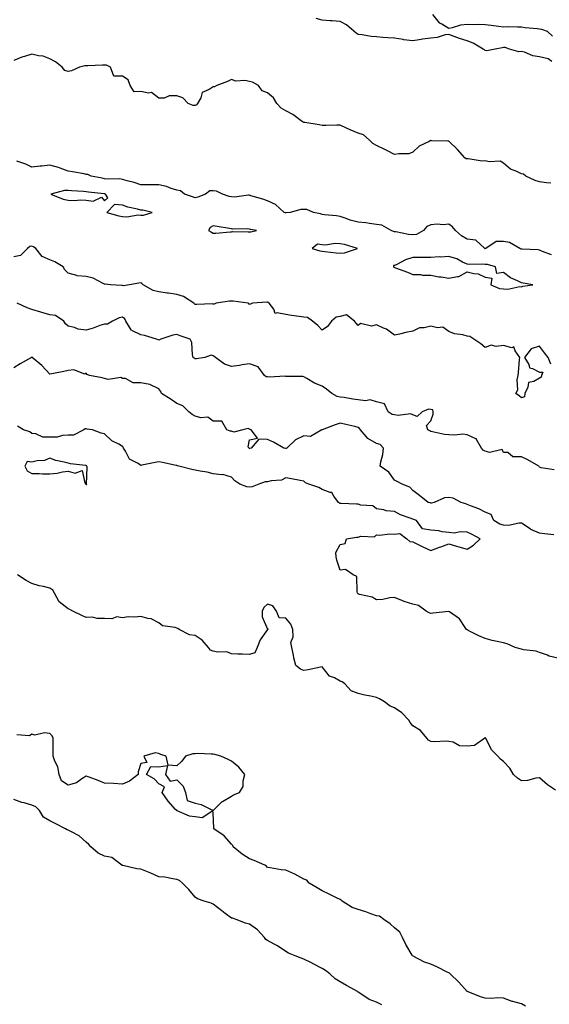
# Model space of a CAD drawing. Units: inches. Extents: x 920963 to 923603, y 7369178 to 7371818.
# Drawn here: x 922991 to 923283, y 7370275 to 7370818 of the extents above; entities that cross this region are included whole.
import ezdxf

# ---------------------------------------------------------------- set-up
doc = ezdxf.new("R2010")
doc.units = ezdxf.units.IN
doc.header["$MEASUREMENT"] = 0
doc.layers.add('Contour_92097369', color=7, linetype='Continuous', true_color=0x11b7f6)

msp = doc.modelspace()

# ---------------------------------------------------------------- linework, layer by layer
at = {"layer": 'Contour_92097369'}
for points in [[(923218.88, 7370821.09, 3377), (923222.64, 7370816.52, 3377), (923224.09, 7370815.88, 3377), (923228.05, 7370813.55, 3377), (923230, 7370813.88, 3377), (923234.56, 7370815.41, 3377), (923238.05, 7370815.79, 3377), (923241.63, 7370815.5, 3377), (923244.21, 7370815.76, 3377), (923248.05, 7370815.54, 3377), (923251.38, 7370815.25, 3377), (923255.36, 7370814.61, 3377), (923258.05, 7370814.34, 3377), (923260.55, 7370814.42, 3377), (923265.75, 7370814.22, 3377), (923268.05, 7370814.31, 3377), (923270.04, 7370813.91, 3377), (923276.67, 7370813.3, 3377), (923278.05, 7370813.07, 3377), (923279.16, 7370813.04, 3377), (923282.14, 7370811.92, 3377), (923285.18, 7370809.05, 3377)], [(923284.83, 7370795.14, 3377), (923282.75, 7370796.62, 3377), (923278.05, 7370797.72, 3377), (923274.36, 7370798.23, 3377), (923269.67, 7370800.3, 3377), (923268.05, 7370800.69, 3377), (923266.66, 7370800.53, 3377), (923261.51, 7370801.92, 3377), (923258.97, 7370802.84, 3377), (923258.05, 7370802.91, 3377), (923257.36, 7370802.61, 3377), (923253.55, 7370801.92, 3377), (923248.93, 7370801.04, 3377), (923248.05, 7370801.22, 3377), (923247.63, 7370801.5, 3377), (923246.95, 7370801.92, 3377), (923241.44, 7370805.31, 3377), (923238.05, 7370806.47, 3377), (923233.88, 7370807.76, 3377), (923230.96, 7370809.01, 3377), (923228.05, 7370810.09, 3377), (923225.88, 7370809.75, 3377), (923221.54, 7370808.43, 3377), (923218.05, 7370808.05, 3377), (923213.5, 7370807.37, 3377), (923212.71, 7370807.26, 3377), (923208.05, 7370806.56, 3377), (923203.25, 7370807.11, 3377), (923202.72, 7370807.25, 3377), (923198.05, 7370807.95, 3377), (923194.36, 7370808.23, 3377), (923191.55, 7370808.42, 3377), (923188.05, 7370808.69, 3377), (923185.13, 7370809, 3377), (923180.17, 7370809.79, 3377), (923178.05, 7370810.05, 3377), (923176.92, 7370810.79, 3377), (923175.61, 7370811.92, 3377), (923171.57, 7370815.44, 3377), (923168.05, 7370817.12, 3377), (923163.68, 7370817.55, 3377), (923162.45, 7370817.51, 3377), (923158.05, 7370817.86, 3377), (923154.91, 7370818.78, 3377)], [(923284.16, 7370728.03, 3378), (923281.85, 7370728.12, 3378), (923278.05, 7370728.81, 3378), (923275.59, 7370729.47, 3378), (923270.52, 7370731.92, 3378), (923269.09, 7370732.96, 3378), (923268.05, 7370733.23, 3378), (923265.44, 7370734.53, 3378), (923261.96, 7370735.83, 3378), (923258.05, 7370739.06, 3378), (923256.25, 7370740.12, 3378), (923250.26, 7370739.71, 3378), (923248.05, 7370740.26, 3378), (923246.37, 7370740.24, 3378), (923238.56, 7370741.41, 3378), (923238.05, 7370741.4, 3378), (923237.58, 7370741.45, 3378), (923236.75, 7370741.92, 3378), (923232.73, 7370746.61, 3378), (923228.05, 7370751.14, 3378), (923227.4, 7370751.26, 3378), (923218.54, 7370751.43, 3378), (923218.05, 7370751.5, 3378), (923217.07, 7370750.94, 3378), (923211.61, 7370748.35, 3378), (923208.05, 7370745.08, 3378), (923205.84, 7370744.13, 3378), (923200.41, 7370744.28, 3378), (923198.05, 7370743.76, 3378), (923194.16, 7370745.81, 3378), (923192.73, 7370746.6, 3378), (923188.05, 7370748.83, 3378), (923186.12, 7370749.99, 3378), (923184.01, 7370751.92, 3378), (923180.85, 7370754.73, 3378), (923178.05, 7370755.62, 3378), (923173.55, 7370757.42, 3378), (923171.58, 7370758.4, 3378), (923168.05, 7370760.02, 3378), (923166.2, 7370760.07, 3378), (923160.22, 7370759.75, 3378), (923158.05, 7370759.8, 3378), (923156.41, 7370760.28, 3378), (923148.58, 7370761.4, 3378), (923148.05, 7370761.52, 3378), (923147.76, 7370761.63, 3378), (923147.3, 7370761.92, 3378), (923141.97, 7370765.83, 3378), (923138.05, 7370767.86, 3378), (923135.52, 7370769.39, 3378), (923133.1, 7370771.92, 3378), (923131.22, 7370775.09, 3378), (923128.05, 7370777.93, 3378), (923125.02, 7370778.89, 3378), (923122.97, 7370781.92, 3378), (923119.8, 7370783.67, 3378), (923118.05, 7370784.02, 3378), (923115.4, 7370784.56, 3378), (923110.44, 7370784.31, 3378), (923108.05, 7370785.28, 3378), (923105.88, 7370784.1, 3378), (923100.13, 7370781.92, 3378), (923098.85, 7370781.12, 3378), (923098.05, 7370781.16, 3378), (923095.79, 7370779.66, 3378), (923091.96, 7370778.02, 3378), (923091.15, 7370775.02, 3378), (923089.45, 7370771.92, 3378), (923088.83, 7370771.14, 3378), (923088.05, 7370770.95, 3378), (923087.05, 7370770.92, 3378), (923084.32, 7370771.92, 3378), (923081.26, 7370775.13, 3378), (923078.05, 7370776.18, 3378), (923073.8, 7370776.17, 3378), (923071.05, 7370774.92, 3378), (923068.05, 7370774.98, 3378), (923064.09, 7370777.97, 3378), (923062.38, 7370777.59, 3378), (923058.05, 7370778.53, 3378), (923054.55, 7370778.43, 3378), (923052.25, 7370781.92, 3378), (923051.11, 7370784.98, 3378), (923048.05, 7370787, 3378), (923043.21, 7370787.08, 3378), (923041.42, 7370791.92, 3378), (923039.26, 7370793.13, 3378), (923038.05, 7370793.12, 3378), (923036.95, 7370793.02, 3378), (923028.9, 7370792.77, 3378), (923028.05, 7370792.7, 3378), (923027.21, 7370792.75, 3378), (923024.39, 7370791.92, 3378), (923020, 7370789.97, 3378), (923018.05, 7370789.62, 3378), (923016.24, 7370790.11, 3378), (923014.74, 7370791.92, 3378), (923011.02, 7370794.89, 3378), (923008.05, 7370796.65, 3378), (923004.29, 7370798.16, 3378), (923001.72, 7370798.25, 3378), (922998.05, 7370799.12, 3378), (922993.92, 7370797.8, 3378), (922992.5, 7370797.46, 3378), (922988.05, 7370795.6, 3378)], [(923284.68, 7370688.55, 3379), (923279.64, 7370690.33, 3379), (923278.05, 7370691.08, 3379), (923277.3, 7370691.17, 3379), (923268.39, 7370691.58, 3379), (923268.05, 7370691.61, 3379), (923267.84, 7370691.71, 3379), (923267.07, 7370691.92, 3379), (923261.43, 7370695.31, 3379), (923258.05, 7370695.82, 3379), (923254.08, 7370695.89, 3379), (923248.31, 7370691.92, 3379), (923248.09, 7370691.88, 3379), (923248.05, 7370691.88, 3379), (923248.02, 7370691.89, 3379), (923247.87, 7370691.92, 3379), (923242.79, 7370696.66, 3379), (923238.05, 7370697.17, 3379), (923235.03, 7370698.9, 3379), (923231.57, 7370701.92, 3379), (923230.01, 7370703.88, 3379), (923228.05, 7370705.45, 3379), (923224.93, 7370705.04, 3379), (923221.49, 7370705.36, 3379), (923218.05, 7370705.05, 3379), (923215.84, 7370704.12, 3379), (923214.09, 7370701.92, 3379), (923210.21, 7370699.76, 3379), (923208.05, 7370699.52, 3379), (923205.76, 7370699.63, 3379), (923198.82, 7370701.15, 3379), (923198.05, 7370701.2, 3379), (923197.54, 7370701.41, 3379), (923196.18, 7370701.92, 3379), (923191, 7370704.87, 3379), (923188.05, 7370705.23, 3379), (923184.26, 7370705.72, 3379), (923182.2, 7370706.07, 3379), (923178.05, 7370706.55, 3379), (923173.66, 7370707.53, 3379), (923171.43, 7370708.54, 3379), (923168.05, 7370709.64, 3379), (923166.09, 7370709.96, 3379), (923159.49, 7370710.48, 3379), (923158.05, 7370710.69, 3379), (923157.21, 7370711.09, 3379), (923153.27, 7370711.92, 3379), (923149.65, 7370713.52, 3379), (923148.05, 7370713.49, 3379), (923146.38, 7370713.58, 3379), (923140.56, 7370711.92, 3379), (923138.34, 7370711.63, 3379), (923138.05, 7370711.58, 3379), (923137.79, 7370711.66, 3379), (923137.22, 7370711.92, 3379), (923132.46, 7370716.33, 3379), (923128.05, 7370718.37, 3379), (923125.34, 7370719.21, 3379), (923118.86, 7370721.11, 3379), (923118.05, 7370721.35, 3379), (923117.55, 7370721.42, 3379), (923109.71, 7370720.27, 3379), (923108.05, 7370720.4, 3379), (923106.78, 7370720.65, 3379), (923103.14, 7370721.92, 3379), (923099.82, 7370723.69, 3379), (923098.05, 7370723.82, 3379), (923096.22, 7370723.75, 3379), (923093.72, 7370721.92, 3379), (923089.65, 7370720.32, 3379), (923088.05, 7370720.01, 3379), (923086.6, 7370720.47, 3379), (923082.2, 7370721.92, 3379), (923079.96, 7370723.83, 3379), (923078.05, 7370724.17, 3379), (923074.82, 7370725.15, 3379), (923072.3, 7370726.17, 3379), (923068.05, 7370727.14, 3379), (923062.83, 7370727.14, 3379), (923058.05, 7370727.15, 3379), (923054.51, 7370728.38, 3379), (923050.66, 7370729.31, 3379), (923048.05, 7370730.08, 3379), (923046.52, 7370730.39, 3379), (923039.7, 7370730.27, 3379), (923038.05, 7370730.5, 3379), (923036.82, 7370730.69, 3379), (923030.78, 7370731.92, 3379), (923028.85, 7370732.72, 3379), (923028.05, 7370732.87, 3379), (923026.88, 7370733.09, 3379), (923020.38, 7370734.26, 3379), (923018.05, 7370734.71, 3379), (923013.74, 7370736.23, 3379), (923012.77, 7370736.64, 3379), (923008.05, 7370737.99, 3379), (923003.62, 7370737.49, 3379), (923002.58, 7370737.39, 3379), (922998.05, 7370736.87, 3379), (922994.7, 7370738.57, 3379), (922989.74, 7370740.23, 3379)], [(923284.3, 7370628.17, 3380), (923282.66, 7370631.92, 3380), (923280.65, 7370634.52, 3380), (923278.05, 7370638.21, 3380), (923273.31, 7370636.66, 3380), (923269.78, 7370631.92, 3380), (923272, 7370627.97, 3380), (923272.37, 7370626.24, 3380), (923274.08, 7370625.89, 3380), (923278.05, 7370623.69, 3380), (923279.83, 7370623.7, 3380), (923279.05, 7370621.92, 3380), (923278.97, 7370621, 3380), (923278.05, 7370620.5, 3380), (923274.78, 7370618.65, 3380), (923271.83, 7370618.14, 3380), (923271.59, 7370615.46, 3380), (923269.8, 7370611.92, 3380), (923269.72, 7370610.25, 3380), (923268.05, 7370609.62, 3380), (923266.8, 7370610.67, 3380), (923264.94, 7370611.92, 3380), (923265.95, 7370614.02, 3380), (923265.65, 7370619.52, 3380), (923266.18, 7370621.92, 3380), (923266.46, 7370623.51, 3380), (923266.97, 7370630.84, 3380), (923267.12, 7370631.92, 3380), (923264.48, 7370635.49, 3380), (923263.88, 7370637.75, 3380), (923262.69, 7370637.28, 3380), (923258.05, 7370638.46, 3380), (923254.06, 7370637.92, 3380), (923251.31, 7370638.66, 3380), (923248.05, 7370637.47, 3380), (923245.55, 7370639.42, 3380), (923241.84, 7370641.92, 3380), (923239.54, 7370643.41, 3380), (923238.05, 7370643.59, 3380), (923235.68, 7370644.29, 3380), (923231.02, 7370644.89, 3380), (923228.05, 7370646.29, 3380), (923224.73, 7370648.6, 3380), (923221.67, 7370648.3, 3380), (923218.05, 7370649.21, 3380), (923214.4, 7370648.27, 3380), (923211.74, 7370648.23, 3380), (923208.05, 7370646.33, 3380), (923204.24, 7370645.73, 3380), (923200.84, 7370644.71, 3380), (923198.05, 7370644.15, 3380), (923193.67, 7370647.55, 3380), (923191.87, 7370648.1, 3380), (923188.05, 7370649.83, 3380), (923185.35, 7370649.22, 3380), (923179.3, 7370650.67, 3380), (923178.05, 7370649.52, 3380), (923176.94, 7370650.81, 3380), (923175.99, 7370651.92, 3380), (923171.55, 7370655.42, 3380), (923168.05, 7370654.55, 3380), (923165.9, 7370654.07, 3380), (923163.3, 7370651.92, 3380), (923161.01, 7370648.96, 3380), (923158.05, 7370646.86, 3380), (923155.73, 7370649.6, 3380), (923152.73, 7370651.92, 3380), (923150.02, 7370653.89, 3380), (923148.05, 7370654.11, 3380), (923145.5, 7370654.47, 3380), (923141.2, 7370655.07, 3380), (923138.05, 7370655.52, 3380), (923133.39, 7370656.58, 3380), (923132.18, 7370656.05, 3380), (923131.42, 7370658.55, 3380), (923128.82, 7370661.92, 3380), (923128.42, 7370662.28, 3380), (923128.05, 7370662.32, 3380), (923127.63, 7370662.34, 3380), (923119.69, 7370661.92, 3380), (923118.67, 7370661.3, 3380), (923118.05, 7370661.16, 3380), (923117.72, 7370661.59, 3380), (923117.31, 7370661.92, 3380), (923109.05, 7370662.92, 3380), (923108.05, 7370662.92, 3380), (923107.03, 7370662.94, 3380), (923099.7, 7370661.92, 3380), (923098.6, 7370661.37, 3380), (923098.05, 7370661.3, 3380), (923097.51, 7370661.38, 3380), (923088.94, 7370661.03, 3380), (923088.05, 7370661.12, 3380), (923087.67, 7370661.54, 3380), (923087.34, 7370661.92, 3380), (923081.7, 7370665.57, 3380), (923078.05, 7370666.61, 3380), (923073.46, 7370667.33, 3380), (923072.58, 7370667.39, 3380), (923068.05, 7370668, 3380), (923064.92, 7370668.79, 3380), (923059.48, 7370671.92, 3380), (923058.78, 7370672.65, 3380), (923058.05, 7370673.14, 3380), (923057.04, 7370672.93, 3380), (923051.93, 7370671.92, 3380), (923048.51, 7370671.46, 3380), (923048.05, 7370671.51, 3380), (923047.64, 7370671.51, 3380), (923041.4, 7370671.92, 3380), (923038.41, 7370672.28, 3380), (923038.05, 7370672.34, 3380), (923037.35, 7370672.62, 3380), (923031.83, 7370675.7, 3380), (923028.05, 7370676.59, 3380), (923023.11, 7370676.99, 3380), (923022.79, 7370677.18, 3380), (923018.05, 7370678.3, 3380), (923016.3, 7370680.17, 3380), (923015.37, 7370681.92, 3380), (923010.72, 7370684.59, 3380), (923008.05, 7370685.71, 3380), (923003.79, 7370687.66, 3380), (923000.25, 7370691.92, 3380), (922999.01, 7370692.88, 3380), (922998.05, 7370693.23, 3380), (922996.94, 7370693.03, 3380), (922995.73, 7370691.92, 3380), (922991.79, 7370688.18, 3380), (922988.05, 7370687.35, 3380)], [(923285.97, 7370569.84, 3381), (923278.87, 7370571.1, 3381), (923278.05, 7370571.36, 3381), (923277.78, 7370571.65, 3381), (923277.56, 7370571.92, 3381), (923271.62, 7370575.49, 3381), (923268.05, 7370577.13, 3381), (923263.26, 7370577.13, 3381), (923260.53, 7370579.44, 3381), (923258.05, 7370579.45, 3381), (923257.33, 7370581.2, 3381), (923250.53, 7370579.44, 3381), (923248.05, 7370580.17, 3381), (923246.85, 7370580.73, 3381), (923245.98, 7370581.92, 3381), (923243.26, 7370586.71, 3381), (923243.22, 7370587.09, 3381), (923242.89, 7370587.08, 3381), (923238.05, 7370589.29, 3381), (923235.64, 7370589.51, 3381), (923231.02, 7370588.95, 3381), (923228.05, 7370589.13, 3381), (923225.51, 7370589.38, 3381), (923219.05, 7370590.92, 3381), (923218.05, 7370591.05, 3381), (923217.57, 7370591.44, 3381), (923216.48, 7370591.92, 3381), (923215.61, 7370594.35, 3381), (923218.05, 7370596.99, 3381), (923219.38, 7370600.59, 3381), (923219.34, 7370601.92, 3381), (923219.09, 7370602.96, 3381), (923218.05, 7370603.24, 3381), (923216.69, 7370603.28, 3381), (923213.35, 7370601.92, 3381), (923210.6, 7370599.37, 3381), (923208.05, 7370600.22, 3381), (923206.9, 7370600.77, 3381), (923200.12, 7370599.85, 3381), (923198.05, 7370600.26, 3381), (923196.65, 7370600.52, 3381), (923194.51, 7370601.92, 3381), (923192.47, 7370606.35, 3381), (923188.05, 7370607.36, 3381), (923184.56, 7370608.44, 3381), (923182.02, 7370607.95, 3381), (923178.05, 7370608.49, 3381), (923175.03, 7370608.9, 3381), (923170.23, 7370609.74, 3381), (923168.05, 7370610.05, 3381), (923166.4, 7370610.27, 3381), (923163.43, 7370611.92, 3381), (923160.44, 7370614.31, 3381), (923158.05, 7370616.04, 3381), (923153.91, 7370617.79, 3381), (923149.64, 7370620.33, 3381), (923148.05, 7370621.19, 3381), (923147.5, 7370621.37, 3381), (923138.62, 7370621.35, 3381), (923138.05, 7370621.47, 3381), (923137.72, 7370621.59, 3381), (923128.87, 7370621.11, 3381), (923128.05, 7370621.26, 3381), (923127.31, 7370621.19, 3381), (923126.3, 7370621.92, 3381), (923122.89, 7370626.76, 3381), (923118.05, 7370628.46, 3381), (923113.96, 7370627.83, 3381), (923112.47, 7370627.5, 3381), (923108.05, 7370626.91, 3381), (923104.33, 7370628.2, 3381), (923099.32, 7370631.92, 3381), (923098.64, 7370632.51, 3381), (923098.05, 7370632.76, 3381), (923096.84, 7370633.13, 3381), (923093.43, 7370631.92, 3381), (923088.91, 7370631.06, 3381), (923088.05, 7370631.15, 3381), (923087.54, 7370631.41, 3381), (923086.98, 7370631.92, 3381), (923086.56, 7370633.41, 3381), (923086.28, 7370640.15, 3381), (923085.29, 7370641.92, 3381), (923079.91, 7370643.78, 3381), (923078.05, 7370644.48, 3381), (923075.76, 7370644.21, 3381), (923069.08, 7370641.92, 3381), (923068.42, 7370641.55, 3381), (923068.05, 7370641.47, 3381), (923067.73, 7370641.6, 3381), (923066.83, 7370641.92, 3381), (923060.13, 7370644.01, 3381), (923058.05, 7370644.34, 3381), (923053.18, 7370646.79, 3381), (923052.95, 7370646.82, 3381), (923052.88, 7370647.09, 3381), (923049.92, 7370651.92, 3381), (923049.26, 7370653.13, 3381), (923048.05, 7370654.09, 3381), (923046.28, 7370653.69, 3381), (923042.5, 7370651.92, 3381), (923039.77, 7370650.2, 3381), (923038.05, 7370650.28, 3381), (923035.56, 7370649.43, 3381), (923031.91, 7370648.07, 3381), (923028.05, 7370646.87, 3381), (923023.54, 7370647.41, 3381), (923021.6, 7370648.37, 3381), (923018.05, 7370649.22, 3381), (923016.61, 7370650.48, 3381), (923015.66, 7370651.92, 3381), (923011.13, 7370655, 3381), (923008.05, 7370655.47, 3381), (923003.05, 7370656.92, 3381), (923003.05, 7370656.92, 3381), (922998.05, 7370658.37, 3381), (922995.44, 7370659.31, 3381), (922990.03, 7370661.92, 3381)], [(923285.88, 7370534.09, 3382), (923280.75, 7370534.62, 3382), (923278.05, 7370534.89, 3382), (923273.2, 7370537.07, 3382), (923272.21, 7370537.76, 3382), (923268.05, 7370540.42, 3382), (923266.67, 7370540.54, 3382), (923260.81, 7370539.16, 3382), (923258.05, 7370539.3, 3382), (923256.13, 7370540, 3382), (923252.8, 7370541.92, 3382), (923251.4, 7370545.27, 3382), (923248.05, 7370546.56, 3382), (923244.55, 7370548.42, 3382), (923239.9, 7370550.07, 3382), (923238.05, 7370550.85, 3382), (923237.26, 7370551.13, 3382), (923234.79, 7370551.92, 3382), (923230.44, 7370554.31, 3382), (923228.05, 7370554.56, 3382), (923225.57, 7370554.4, 3382), (923219.8, 7370551.92, 3382), (923218.38, 7370551.59, 3382), (923218.05, 7370551.54, 3382), (923217.77, 7370551.64, 3382), (923216.62, 7370551.92, 3382), (923211.82, 7370555.69, 3382), (923208.05, 7370558.57, 3382), (923206.53, 7370560.4, 3382), (923202.22, 7370561.92, 3382), (923199.57, 7370563.44, 3382), (923198.05, 7370564.12, 3382), (923194.84, 7370568.71, 3382), (923190.17, 7370571.92, 3382), (923190.43, 7370574.3, 3382), (923191.62, 7370578.34, 3382), (923191.87, 7370581.92, 3382), (923190.03, 7370583.9, 3382), (923188.05, 7370584.43, 3382), (923183.28, 7370587.15, 3382), (923179.32, 7370591.92, 3382), (923178.79, 7370592.66, 3382), (923178.05, 7370593.35, 3382), (923176.23, 7370593.74, 3382), (923171.11, 7370594.98, 3382), (923168.05, 7370595.59, 3382), (923165.21, 7370594.76, 3382), (923158.12, 7370591.99, 3382), (923158.05, 7370591.97, 3382), (923158.01, 7370591.96, 3382), (923157.86, 7370591.92, 3382), (923151.7, 7370588.27, 3382), (923148.05, 7370588.72, 3382), (923143.43, 7370586.54, 3382), (923138.58, 7370581.92, 3382), (923138.21, 7370581.76, 3382), (923138.05, 7370581.74, 3382), (923137.83, 7370581.7, 3382), (923136.92, 7370581.92, 3382), (923131.36, 7370585.23, 3382), (923128.05, 7370586.72, 3382), (923123.12, 7370586.85, 3382), (923118.92, 7370581.92, 3382), (923118.26, 7370581.71, 3382), (923118.05, 7370581.73, 3382), (923117.93, 7370581.8, 3382), (923117.68, 7370581.92, 3382), (923117.34, 7370582.63, 3382), (923118.05, 7370586.42, 3382), (923122.51, 7370587.45, 3382), (923119.02, 7370591.92, 3382), (923118.35, 7370592.22, 3382), (923118.05, 7370592.34, 3382), (923117.28, 7370592.69, 3382), (923114.43, 7370591.92, 3382), (923109.36, 7370590.61, 3382), (923108.05, 7370591.16, 3382), (923107.32, 7370591.19, 3382), (923105.62, 7370591.92, 3382), (923102.84, 7370596.71, 3382), (923098.05, 7370596.73, 3382), (923095.07, 7370598.94, 3382), (923091.31, 7370598.66, 3382), (923088.05, 7370599.54, 3382), (923086.5, 7370600.37, 3382), (923084.53, 7370601.92, 3382), (923081.37, 7370605.23, 3382), (923078.05, 7370606.43, 3382), (923074.83, 7370608.7, 3382), (923069.52, 7370611.92, 3382), (923069.22, 7370613.09, 3382), (923068.05, 7370614.57, 3382), (923063.07, 7370616.94, 3382), (923063.03, 7370616.94, 3382), (923058.05, 7370617.86, 3382), (923054, 7370617.86, 3382), (923049.65, 7370620.32, 3382), (923048.05, 7370620.32, 3382), (923047.04, 7370620.91, 3382), (923040.15, 7370619.82, 3382), (923038.05, 7370620.26, 3382), (923036.84, 7370620.71, 3382), (923029.82, 7370621.92, 3382), (923028.56, 7370622.43, 3382), (923028.05, 7370623.17, 3382), (923027.26, 7370622.71, 3382), (923021.21, 7370625.09, 3382), (923018.05, 7370624.64, 3382), (923015.77, 7370624.2, 3382), (923009, 7370622.87, 3382), (923008.05, 7370622.68, 3382), (923003.56, 7370627.44, 3382), (922998.25, 7370631.92, 3382), (922998.13, 7370632, 3382), (922998.05, 7370632.02, 3382), (922997.95, 7370632.02, 3382), (922997.78, 7370631.92, 3382), (922991.59, 7370628.38, 3382), (922988.05, 7370626.14, 3382)], [(923288.05, 7370465.95, 3383), (923283.34, 7370467.21, 3383), (923282.34, 7370467.63, 3383), (923278.05, 7370469.09, 3383), (923276.07, 7370469.94, 3383), (923269.42, 7370470.55, 3383), (923268.05, 7370470.91, 3383), (923267.26, 7370471.13, 3383), (923264.64, 7370471.92, 3383), (923260.06, 7370473.93, 3383), (923258.05, 7370474.44, 3383), (923254.71, 7370475.26, 3383), (923251.83, 7370475.71, 3383), (923248.05, 7370476.92, 3383), (923244.52, 7370478.39, 3383), (923238.59, 7370481.38, 3383), (923238.05, 7370481.63, 3383), (923237.88, 7370481.76, 3383), (923237.78, 7370481.92, 3383), (923237.02, 7370482.95, 3383), (923233.9, 7370487.77, 3383), (923228.37, 7370491.6, 3383), (923228.05, 7370491.85, 3383), (923227.96, 7370491.83, 3383), (923219.15, 7370490.82, 3383), (923218.05, 7370490.6, 3383), (923217.21, 7370491.08, 3383), (923215.47, 7370491.92, 3383), (923211.21, 7370495.08, 3383), (923208.05, 7370495.88, 3383), (923203.33, 7370497.2, 3383), (923202.14, 7370497.83, 3383), (923198.05, 7370499.53, 3383), (923195.43, 7370499.3, 3383), (923191.51, 7370498.46, 3383), (923188.05, 7370498.21, 3383), (923185.72, 7370499.59, 3383), (923178.76, 7370501.2, 3383), (923178.05, 7370501.47, 3383), (923177.82, 7370501.69, 3383), (923177.69, 7370501.92, 3383), (923177.43, 7370502.54, 3383), (923177.17, 7370511.04, 3383), (923175.28, 7370511.92, 3383), (923171.06, 7370514.93, 3383), (923168.05, 7370514.63, 3383), (923166.18, 7370520.05, 3383), (923165.78, 7370521.92, 3383), (923165.7, 7370524.27, 3383), (923168.05, 7370528.7, 3383), (923170.75, 7370529.22, 3383), (923171.56, 7370531.92, 3383), (923177.14, 7370532.83, 3383), (923178.05, 7370532.86, 3383), (923179.4, 7370533.27, 3383), (923186.95, 7370533.03, 3383), (923188.05, 7370533.98, 3383), (923189.93, 7370533.8, 3383), (923195.32, 7370534.65, 3383), (923198.05, 7370534.49, 3383), (923200.92, 7370534.78, 3383), (923204.77, 7370531.92, 3383), (923206.49, 7370530.36, 3383), (923208.05, 7370530.22, 3383), (923211.4, 7370528.56, 3383), (923213.56, 7370527.43, 3383), (923218.05, 7370525.49, 3383), (923222.78, 7370527.19, 3383), (923223.61, 7370527.47, 3383), (923228.05, 7370529.02, 3383), (923232.13, 7370527.85, 3383), (923233.52, 7370527.39, 3383), (923238.05, 7370526.21, 3383), (923241.59, 7370528.38, 3383), (923245.29, 7370531.92, 3383), (923240.5, 7370534.37, 3383), (923238.05, 7370535.51, 3383), (923234.23, 7370535.74, 3383), (923231.04, 7370534.91, 3383), (923228.05, 7370535.28, 3383), (923224.26, 7370535.71, 3383), (923222.41, 7370536.28, 3383), (923218.05, 7370536.6, 3383), (923213.44, 7370537.31, 3383), (923210.07, 7370541.92, 3383), (923208.67, 7370542.54, 3383), (923208.05, 7370542.74, 3383), (923206.66, 7370543.31, 3383), (923201.3, 7370545.17, 3383), (923198.05, 7370546.84, 3383), (923193.37, 7370547.24, 3383), (923192.2, 7370547.77, 3383), (923188.05, 7370548.48, 3383), (923186.14, 7370550.01, 3383), (923179.51, 7370550.46, 3383), (923178.05, 7370550.95, 3383), (923177.06, 7370550.94, 3383), (923168.58, 7370551.39, 3383), (923168.05, 7370551.38, 3383), (923167.67, 7370551.54, 3383), (923167.22, 7370551.92, 3383), (923164.53, 7370555.44, 3383), (923163.51, 7370557.39, 3383), (923162.61, 7370557.36, 3383), (923158.05, 7370559.11, 3383), (923156.24, 7370560.12, 3383), (923150.73, 7370561.92, 3383), (923148.94, 7370562.82, 3383), (923148.05, 7370563.62, 3383), (923146, 7370563.97, 3383), (923141.14, 7370565.01, 3383), (923138.05, 7370565.49, 3383), (923135.75, 7370564.22, 3383), (923130.03, 7370563.9, 3383), (923128.05, 7370563.33, 3383), (923126.67, 7370563.3, 3383), (923123.12, 7370561.92, 3383), (923119.52, 7370560.45, 3383), (923118.05, 7370560.26, 3383), (923116.6, 7370560.47, 3383), (923112.75, 7370561.92, 3383), (923109.97, 7370563.84, 3383), (923108.05, 7370565.87, 3383), (923103.4, 7370567.27, 3383), (923102.83, 7370567.14, 3383), (923098.05, 7370567.76, 3383), (923094.76, 7370568.64, 3383), (923090.78, 7370569.19, 3383), (923088.05, 7370569.78, 3383), (923086.24, 7370570.11, 3383), (923079.04, 7370571.92, 3383), (923078.3, 7370572.17, 3383), (923078.05, 7370572.21, 3383), (923077.69, 7370572.28, 3383), (923070.07, 7370573.94, 3383), (923068.05, 7370574.27, 3383), (923066.1, 7370573.87, 3383), (923058.63, 7370572.5, 3383), (923058.05, 7370572.39, 3383), (923056.6, 7370573.37, 3383), (923051.93, 7370575.79, 3383), (923049.7, 7370580.27, 3383), (923048.61, 7370581.92, 3383), (923048.46, 7370582.34, 3383), (923048.05, 7370582.76, 3383), (923045.96, 7370584.01, 3383), (923042.11, 7370585.98, 3383), (923038.05, 7370589.68, 3383), (923036.27, 7370590.14, 3383), (923031.4, 7370591.92, 3383), (923028.47, 7370592.35, 3383), (923028.05, 7370592.6, 3383), (923027.52, 7370592.44, 3383), (923026.77, 7370591.92, 3383), (923021.02, 7370588.95, 3383), (923018.05, 7370588.94, 3383), (923014.93, 7370588.8, 3383), (923012, 7370587.97, 3383), (923008.05, 7370587.87, 3383), (923004.1, 7370587.97, 3383), (923000.16, 7370589.81, 3383), (922998.05, 7370589.95, 3383), (922996.97, 7370590.84, 3383), (922993.4, 7370591.92, 3383), (922990.19, 7370594.06, 3383)], [(923286.72, 7370393.25, 3384), (923282.32, 7370396.19, 3384), (923278.05, 7370399.98, 3384), (923276.03, 7370399.9, 3384), (923271.44, 7370398.52, 3384), (923268.05, 7370398.46, 3384), (923265.92, 7370399.79, 3384), (923263.58, 7370401.92, 3384), (923261.53, 7370405.4, 3384), (923258.05, 7370409, 3384), (923256.48, 7370410.35, 3384), (923255.08, 7370411.92, 3384), (923251.59, 7370415.47, 3384), (923248.51, 7370421.46, 3384), (923248.23, 7370421.92, 3384), (923248.18, 7370422.05, 3384), (923248.05, 7370422.09, 3384), (923247.9, 7370422.07, 3384), (923247.77, 7370421.92, 3384), (923242.1, 7370417.87, 3384), (923238.05, 7370417.44, 3384), (923233.88, 7370417.75, 3384), (923230.34, 7370419.63, 3384), (923228.05, 7370420.05, 3384), (923226.42, 7370420.29, 3384), (923220.09, 7370419.88, 3384), (923218.05, 7370420.09, 3384), (923216.85, 7370420.73, 3384), (923215.86, 7370421.92, 3384), (923212.33, 7370426.2, 3384), (923208.05, 7370428.7, 3384), (923206.68, 7370430.55, 3384), (923205.86, 7370431.92, 3384), (923202.04, 7370435.91, 3384), (923198.05, 7370438.65, 3384), (923195.6, 7370439.47, 3384), (923192.46, 7370441.92, 3384), (923189.82, 7370443.69, 3384), (923188.05, 7370444.28, 3384), (923184.94, 7370445.03, 3384), (923181.68, 7370445.55, 3384), (923178.05, 7370446.63, 3384), (923174.2, 7370448.07, 3384), (923170.6, 7370451.92, 3384), (923169.09, 7370452.96, 3384), (923168.05, 7370453.37, 3384), (923164.84, 7370455.13, 3384), (923162.25, 7370456.12, 3384), (923158.05, 7370461.2, 3384), (923157.17, 7370461.04, 3384), (923150.32, 7370459.65, 3384), (923148.05, 7370459.27, 3384), (923146.14, 7370460.01, 3384), (923143.58, 7370461.92, 3384), (923142.42, 7370466.3, 3384), (923142.3, 7370467.67, 3384), (923141.47, 7370471.92, 3384), (923140.86, 7370474.73, 3384), (923142.23, 7370477.74, 3384), (923141.98, 7370481.92, 3384), (923140.88, 7370484.75, 3384), (923138.05, 7370488.06, 3384), (923134.43, 7370488.3, 3384), (923132.92, 7370491.92, 3384), (923131, 7370494.87, 3384), (923128.05, 7370495.85, 3384), (923126.05, 7370493.92, 3384), (923125.07, 7370491.92, 3384), (923125.05, 7370488.92, 3384), (923128.05, 7370482.1, 3384), (923128.27, 7370482.14, 3384), (923128.16, 7370481.92, 3384), (923128.16, 7370481.81, 3384), (923128.05, 7370481.77, 3384), (923123.88, 7370476.08, 3384), (923122.3, 7370471.92, 3384), (923120.96, 7370469, 3384), (923118.05, 7370468.09, 3384), (923114.28, 7370468.15, 3384), (923111.68, 7370468.29, 3384), (923108.05, 7370468.36, 3384), (923105.6, 7370469.47, 3384), (923100.65, 7370469.32, 3384), (923098.05, 7370469.91, 3384), (923096.57, 7370470.44, 3384), (923095.38, 7370471.92, 3384), (923092.03, 7370475.9, 3384), (923088.05, 7370478.6, 3384), (923085, 7370478.87, 3384), (923079.27, 7370481.92, 3384), (923078.51, 7370482.38, 3384), (923078.05, 7370482.57, 3384), (923077, 7370482.97, 3384), (923070.02, 7370483.89, 3384), (923068.05, 7370485.59, 3384), (923063.88, 7370487.75, 3384), (923062.06, 7370487.91, 3384), (923058.05, 7370489.07, 3384), (923054.85, 7370488.72, 3384), (923051.19, 7370488.78, 3384), (923048.05, 7370488.34, 3384), (923044.91, 7370488.78, 3384), (923042.22, 7370487.75, 3384), (923038.05, 7370487.97, 3384), (923034.08, 7370487.95, 3384), (923031.4, 7370488.57, 3384), (923028.05, 7370488.55, 3384), (923025.68, 7370489.55, 3384), (923020.67, 7370491.92, 3384), (923019.05, 7370492.92, 3384), (923018.05, 7370493.27, 3384), (923013.18, 7370497.05, 3384), (923010.52, 7370501.92, 3384), (923009.63, 7370503.5, 3384), (923008.05, 7370504.61, 3384), (923004.43, 7370505.55, 3384), (923002.1, 7370505.98, 3384), (922998.05, 7370507.26, 3384), (922994.92, 7370508.79, 3384), (922990.18, 7370511.92, 3384)], [(923270.17, 7370274.04, 3385), (923268.05, 7370275.32, 3385), (923263.35, 7370276.62, 3385), (923262.84, 7370276.71, 3385), (923258.05, 7370278.41, 3385), (923254.81, 7370278.68, 3385), (923251.67, 7370278.3, 3385), (923248.05, 7370278.5, 3385), (923245.41, 7370279.28, 3385), (923238.58, 7370281.92, 3385), (923238.22, 7370282.09, 3385), (923238.05, 7370282.24, 3385), (923233.42, 7370287.28, 3385), (923228.72, 7370291.92, 3385), (923228.34, 7370292.21, 3385), (923228.05, 7370292.4, 3385), (923227.12, 7370292.85, 3385), (923221.69, 7370295.56, 3385), (923218.05, 7370297.17, 3385), (923214.51, 7370298.38, 3385), (923208.24, 7370301.73, 3385), (923208.05, 7370301.82, 3385), (923207.99, 7370301.86, 3385), (923207.95, 7370301.92, 3385), (923207.82, 7370302.15, 3385), (923204.27, 7370308.14, 3385), (923202.48, 7370311.92, 3385), (923200.94, 7370314.81, 3385), (923198.05, 7370317.3, 3385), (923195.6, 7370319.47, 3385), (923192.13, 7370321.92, 3385), (923189.81, 7370323.68, 3385), (923188.05, 7370323.94, 3385), (923184.91, 7370325.06, 3385), (923182.3, 7370326.17, 3385), (923178.05, 7370327.4, 3385), (923174.59, 7370328.46, 3385), (923169.21, 7370331.92, 3385), (923168.65, 7370332.52, 3385), (923168.05, 7370332.94, 3385), (923166.09, 7370333.89, 3385), (923161.98, 7370335.85, 3385), (923158.05, 7370337.76, 3385), (923155.45, 7370339.32, 3385), (923151, 7370341.92, 3385), (923149.72, 7370343.59, 3385), (923148.05, 7370344.12, 3385), (923143.14, 7370346.83, 3385), (923143.03, 7370346.9, 3385), (923138.05, 7370349.1, 3385), (923135.44, 7370349.31, 3385), (923129.53, 7370350.44, 3385), (923128.05, 7370350.59, 3385), (923127.38, 7370351.24, 3385), (923126.48, 7370351.92, 3385), (923120.64, 7370354.51, 3385), (923118.05, 7370355.41, 3385), (923114.09, 7370357.96, 3385), (923109.09, 7370361.92, 3385), (923108.78, 7370362.65, 3385), (923108.05, 7370363.5, 3385), (923104.17, 7370368.05, 3385), (923098.41, 7370371.92, 3385), (923098.4, 7370372.27, 3385), (923098.05, 7370380.81, 3385), (923097.89, 7370381.76, 3385), (923092, 7370377.97, 3385), (923088.05, 7370378.58, 3385), (923085.02, 7370378.89, 3385), (923078.11, 7370381.85, 3385), (923078.05, 7370381.87, 3385), (923078.03, 7370381.9, 3385), (923077.98, 7370381.92, 3385), (923077.34, 7370382.64, 3385), (923073.25, 7370387.12, 3385), (923069.94, 7370391.92, 3385), (923071.12, 7370394.99, 3385), (923068.05, 7370396.67, 3385), (923065.58, 7370399.45, 3385), (923061.2, 7370401.92, 3385), (923063.65, 7370406.32, 3385), (923068.05, 7370406.15, 3385), (923072.92, 7370406.79, 3385), (923071.71, 7370401.92, 3385), (923074.29, 7370398.16, 3385), (923078.05, 7370398.84, 3385), (923081.55, 7370395.42, 3385), (923082.77, 7370391.92, 3385), (923083.72, 7370387.59, 3385), (923088.05, 7370386.09, 3385), (923091.47, 7370385.34, 3385), (923097.96, 7370382.01, 3385), (923098.05, 7370381.98, 3385), (923103.02, 7370386.95, 3385), (923103.14, 7370387.01, 3385), (923108.05, 7370389.96, 3385), (923109.31, 7370390.66, 3385), (923112.59, 7370391.92, 3385), (923114.66, 7370395.31, 3385), (923114.52, 7370398.39, 3385), (923115.43, 7370401.92, 3385), (923112.09, 7370405.97, 3385), (923108.05, 7370409.16, 3385), (923106.27, 7370410.14, 3385), (923102.29, 7370411.92, 3385), (923098.98, 7370412.85, 3385), (923098.05, 7370413.15, 3385), (923096.88, 7370413.09, 3385), (923089.53, 7370413.4, 3385), (923088.05, 7370413.33, 3385), (923086.79, 7370413.18, 3385), (923082.76, 7370411.92, 3385), (923080.78, 7370409.19, 3385), (923078.05, 7370406.63, 3385), (923073.12, 7370406.99, 3385), (923072.17, 7370411.92, 3385), (923069.08, 7370412.95, 3385), (923068.05, 7370413.42, 3385), (923066.09, 7370413.88, 3385), (923059.84, 7370411.92, 3385), (923061.49, 7370408.48, 3385), (923058.05, 7370407.99, 3385), (923056.59, 7370403.38, 3385), (923056.7, 7370401.92, 3385), (923051.82, 7370398.15, 3385), (923048.05, 7370396.6, 3385), (923043.07, 7370396.89, 3385), (923043.04, 7370396.9, 3385), (923038.05, 7370397.11, 3385), (923034.6, 7370398.47, 3385), (923029.58, 7370400.39, 3385), (923028.05, 7370400.98, 3385), (923025.68, 7370399.55, 3385), (923022.7, 7370397.27, 3385), (923018.05, 7370396.07, 3385), (923014.45, 7370398.32, 3385), (923013.03, 7370401.92, 3385), (923012.3, 7370406.17, 3385), (923010.66, 7370409.31, 3385), (923009.83, 7370411.92, 3385), (923009.77, 7370413.65, 3385), (923009.78, 7370420.19, 3385), (923009.73, 7370421.92, 3385), (923009.33, 7370423.2, 3385), (923008.05, 7370424.55, 3385), (923005.06, 7370424.91, 3385), (922999.74, 7370423.61, 3385), (922998.05, 7370424.09, 3385), (922996.81, 7370423.16, 3385), (922989.83, 7370423.7, 3385)], [(923191.01, 7370274.88, 3386), (923188.05, 7370276.27, 3386), (923183.98, 7370277.85, 3386), (923178.3, 7370281.67, 3386), (923178.05, 7370281.82, 3386), (923177.98, 7370281.85, 3386), (923177.89, 7370281.92, 3386), (923171.56, 7370285.42, 3386), (923168.05, 7370287.5, 3386), (923165.31, 7370289.18, 3386), (923162.37, 7370291.92, 3386), (923159.95, 7370293.82, 3386), (923158.05, 7370294.94, 3386), (923153.45, 7370297.32, 3386), (923151.81, 7370298.16, 3386), (923148.05, 7370300.1, 3386), (923146.61, 7370300.48, 3386), (923143.29, 7370301.92, 3386), (923139.5, 7370303.37, 3386), (923138.05, 7370304.19, 3386), (923133.46, 7370307.33, 3386), (923131.72, 7370308.25, 3386), (923128.05, 7370310.33, 3386), (923127.05, 7370310.92, 3386), (923126.33, 7370311.92, 3386), (923122.38, 7370316.24, 3386), (923118.05, 7370319.24, 3386), (923115.93, 7370319.8, 3386), (923110.66, 7370321.92, 3386), (923108.7, 7370322.57, 3386), (923108.05, 7370322.64, 3386), (923104.71, 7370325.26, 3386), (923102.85, 7370326.72, 3386), (923098.05, 7370330.4, 3386), (923097.01, 7370330.88, 3386), (923093.1, 7370331.92, 3386), (923089.47, 7370333.34, 3386), (923088.05, 7370334.18, 3386), (923084.52, 7370338.39, 3386), (923081.12, 7370341.92, 3386), (923079.51, 7370343.38, 3386), (923078.05, 7370344.03, 3386), (923075.71, 7370344.26, 3386), (923071.34, 7370345.21, 3386), (923068.05, 7370345.46, 3386), (923063.65, 7370347.52, 3386), (923061.84, 7370348.13, 3386), (923058.05, 7370349.61, 3386), (923055.88, 7370349.75, 3386), (923048.25, 7370351.72, 3386), (923048.05, 7370351.74, 3386), (923047.88, 7370351.75, 3386), (923047.71, 7370351.92, 3386), (923042.17, 7370356.04, 3386), (923038.05, 7370356.84, 3386), (923034.68, 7370358.54, 3386), (923030.49, 7370361.92, 3386), (923029.43, 7370363.3, 3386), (923028.05, 7370364.54, 3386), (923024.16, 7370368.03, 3386), (923019.82, 7370370.15, 3386), (923018.05, 7370371.18, 3386), (923017.51, 7370371.38, 3386), (923016.68, 7370371.92, 3386), (923010.91, 7370374.78, 3386), (923008.05, 7370376.38, 3386), (923004.48, 7370378.35, 3386), (923002.31, 7370381.92, 3386), (923000.22, 7370384.09, 3386), (922998.05, 7370384.96, 3386), (922993.79, 7370386.18, 3386), (922992.56, 7370386.43, 3386), (922988.05, 7370388.04, 3386)]]:
    msp.add_polyline3d(points, dxfattribs=at)
for points in [[(923038.05, 7370718.19, 3380), (923039.97, 7370720, 3380), (923038.61, 7370721.92, 3380), (923038.2, 7370722.07, 3380), (923038.05, 7370722.09, 3380), (923037.85, 7370722.12, 3380), (923029.22, 7370723.08, 3380), (923028.05, 7370723.28, 3380), (923026.57, 7370723.4, 3380), (923019.9, 7370723.76, 3380), (923018.05, 7370723.92, 3380), (923015.96, 7370724.01, 3380), (923008.45, 7370721.92, 3380), (923015.33, 7370719.2, 3380), (923018.05, 7370718.67, 3380), (923021.47, 7370718.49, 3380), (923025, 7370718.87, 3380), (923028.05, 7370718.65, 3380), (923031.93, 7370718.04, 3380), (923036.46, 7370720.33, 3380)], [(923058.05, 7370710.37, 3380), (923059.66, 7370710.31, 3380), (923064.31, 7370711.92, 3380), (923059.17, 7370713.04, 3380), (923058.05, 7370713.16, 3380), (923056.29, 7370713.68, 3380), (923050.9, 7370714.77, 3380), (923048.05, 7370715.89, 3380), (923043.68, 7370716.29, 3380), (923039.37, 7370711.92, 3380), (923046.05, 7370709.92, 3380), (923048.05, 7370709.65, 3380), (923050.48, 7370709.49, 3380), (923056.65, 7370710.52, 3380)], [(923118.05, 7370701.27, 3380), (923118.82, 7370701.15, 3380), (923121.83, 7370701.92, 3380), (923118.66, 7370702.53, 3380), (923118.05, 7370702.67, 3380), (923117.13, 7370702.84, 3380), (923108.73, 7370702.6, 3380), (923108.05, 7370702.81, 3380), (923106.99, 7370702.98, 3380), (923100.2, 7370704.07, 3380), (923098.05, 7370704.44, 3380), (923096.42, 7370703.55, 3380), (923095.48, 7370701.92, 3380), (923097.05, 7370700.92, 3380), (923098.05, 7370700.46, 3380), (923099.56, 7370700.41, 3380), (923107.38, 7370701.25, 3380), (923108.05, 7370701.22, 3380), (923108.62, 7370701.35, 3380), (923117.28, 7370701.15, 3380)], [(923168.05, 7370689.44, 3380), (923170.44, 7370689.53, 3380), (923177.64, 7370691.92, 3380), (923170.36, 7370694.23, 3380), (923168.05, 7370694.64, 3380), (923165.29, 7370694.68, 3380), (923160.04, 7370693.91, 3380), (923158.05, 7370693.96, 3380), (923155.58, 7370694.39, 3380), (923152.64, 7370691.92, 3380), (923156.85, 7370690.72, 3380), (923158.05, 7370690.55, 3380), (923159.58, 7370690.39, 3380), (923165.8, 7370689.67, 3380)], [(923268.05, 7370670.89, 3380), (923268.81, 7370671.16, 3380), (923274.32, 7370671.92, 3380), (923268.96, 7370672.84, 3380), (923268.05, 7370673, 3380), (923265.81, 7370674.15, 3380), (923261.95, 7370675.82, 3380), (923258.05, 7370678.67, 3380), (923254.38, 7370678.25, 3380), (923253.73, 7370681.92, 3380), (923249.28, 7370683.15, 3380), (923248.05, 7370683.19, 3380), (923246.63, 7370683.33, 3380), (923239.32, 7370683.19, 3380), (923238.05, 7370683.36, 3380), (923235.43, 7370684.54, 3380), (923232.37, 7370686.24, 3380), (923228.05, 7370687.57, 3380), (923223.4, 7370687.27, 3380), (923222.57, 7370687.4, 3380), (923218.05, 7370686.94, 3380), (923213.11, 7370686.99, 3380), (923212.94, 7370687.03, 3380), (923208.05, 7370687.11, 3380), (923204.15, 7370685.82, 3380), (923199.24, 7370683.11, 3380), (923198.05, 7370682.56, 3380), (923197.44, 7370682.53, 3380), (923197.43, 7370681.92, 3380), (923197.74, 7370681.61, 3380), (923198.05, 7370681.59, 3380), (923198.61, 7370681.36, 3380), (923205.13, 7370679, 3380), (923208.05, 7370677.62, 3380), (923212.36, 7370677.61, 3380), (923213.49, 7370677.36, 3380), (923218.05, 7370677.36, 3380), (923222.51, 7370676.38, 3380), (923223.66, 7370676.31, 3380), (923228.05, 7370675.57, 3380), (923232.76, 7370676.62, 3380), (923233.42, 7370676.56, 3380), (923238.05, 7370679.17, 3380), (923241.82, 7370678.15, 3380), (923244.15, 7370678.02, 3380), (923248.05, 7370676.11, 3380), (923251.67, 7370675.54, 3380), (923251.19, 7370671.92, 3380), (923256, 7370669.87, 3380), (923258.05, 7370669.65, 3380), (923260.51, 7370669.47, 3380), (923267.15, 7370671.02, 3380)], [(923028.05, 7370561.76, 3384), (923028.15, 7370561.82, 3384), (923028.32, 7370561.92, 3384), (923028.18, 7370562.05, 3384), (923028.61, 7370571.36, 3384), (923028.43, 7370571.92, 3384), (923028.27, 7370572.14, 3384), (923028.05, 7370572.24, 3384), (923027.64, 7370572.33, 3384), (923019.29, 7370573.16, 3384), (923018.05, 7370573.51, 3384), (923015.82, 7370574.15, 3384), (923011.24, 7370575.11, 3384), (923008.05, 7370576.26, 3384), (923004.97, 7370575, 3384), (923000.99, 7370574.86, 3384), (922998.05, 7370574.16, 3384), (922995.55, 7370574.42, 3384), (922994.23, 7370571.92, 3384), (922995.5, 7370569.37, 3384), (922998.05, 7370567.81, 3384), (923002.17, 7370567.8, 3384), (923003.85, 7370567.72, 3384), (923008.05, 7370567.71, 3384), (923011.98, 7370567.99, 3384), (923014.92, 7370568.79, 3384), (923018.05, 7370569.12, 3384), (923021.87, 7370568.1, 3384), (923025.72, 7370569.59, 3384), (923027.27, 7370562.7, 3384), (923027.83, 7370561.92, 3384), (923027.94, 7370561.81, 3384)]]:
    msp.add_polyline3d(points, close=True, dxfattribs=at)

doc.saveas('drawing.dxf')
